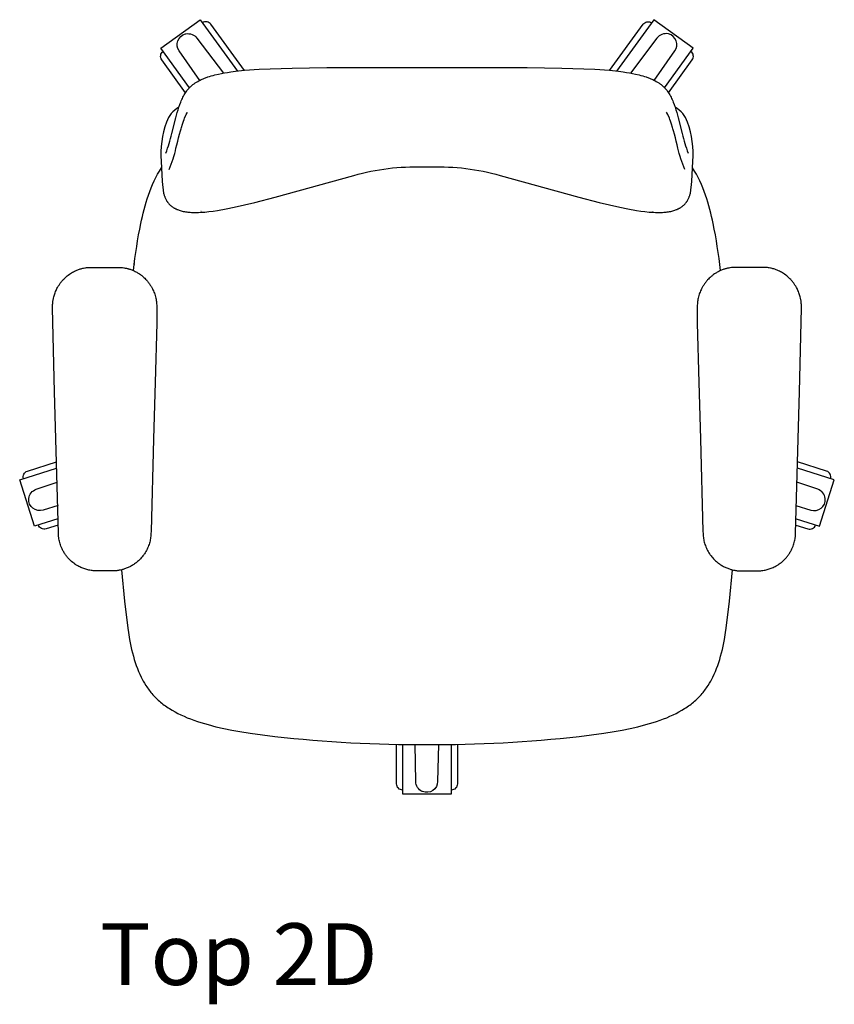
# Model space of a CAD drawing. Units: inches. Extents: x -114.3 to -88, y 161.1 to 193.
import ezdxf

# ---------------------------------------------------------------- set-up
doc = ezdxf.new("R2010")
doc.units = ezdxf.units.IN
doc.header["$MEASUREMENT"] = 0
doc.layers.add('Make2D$Visible', color=7, linetype='Continuous', true_color=0x000000)
doc.styles.add('Roboto Regular', font='txt')

msp = doc.modelspace()

# ---------------------------------------------------------------- linework, layer by layer
at = {"layer": 'Make2D$Visible', "color": 5, "true_color": 0x0000ff}
for p, q in [((-108.502, 191.078), (-109.162, 192.029)), ((-93.78, 191.078), (-93.12, 192.029)), ((-109.579, 189.734), (-109.579, 189.735)), ((-92.703, 189.734), (-92.703, 189.735)), ((-108.455, 186.828), (-108.465, 186.827)), ((-93.827, 186.828), (-93.818, 186.827)), ((-109.892, 183.209), (-109.892, 183.208)), ((-92.39, 183.209), (-92.39, 183.208)), ((-113.793, 177.834), (-113.116, 178.068)), ((-88.489, 177.834), (-89.166, 178.068)), ((-106.069, 169.839), (-106.069, 169.839)), ((-96.214, 169.839), (-96.213, 169.839))]:
    msp.add_line(p, q, dxfattribs=at)
for points in [[(-108.835, 190.839), (-109.763, 192.119), (-108.487, 193.043), (-107.282, 191.379)], [(-93.447, 190.839), (-92.52, 192.119), (-93.795, 193.043), (-95.001, 191.379)], [(-113.092, 176.88), (-113.847, 176.636), (-114.33, 178.135), (-113.137, 178.52)], [(-89.191, 176.88), (-88.436, 176.636), (-87.952, 178.135), (-89.145, 178.52)], [(-100.354, 169.572), (-100.354, 167.959), (-101.928, 167.959), (-101.928, 169.572)]]:
    msp.add_lwpolyline(points, dxfattribs=at)
for points in [[(-107.055, 191.402), (-108.136, 192.894, 0.414214), (-108.411, 192.938)], [(-95.227, 191.402), (-94.146, 192.894, -0.414214), (-93.871, 192.938)], [(-109.164, 192.032, -0.526233), (-108.963, 192.58), (-108.952, 192.583, -0.298164), (-108.589, 192.445), (-107.735, 191.314)], [(-93.118, 192.032, 0.526233), (-93.319, 192.58), (-93.331, 192.583, 0.298164), (-93.694, 192.445), (-94.547, 191.314)], [(-108.961, 190.678), (-109.73, 191.739, -0.414214), (-109.686, 192.014)], [(-93.321, 190.678), (-92.552, 191.739, 0.414214), (-92.596, 192.014)], [(-109.6, 188.723, 0.037452), (-109.405, 189.353), (-109.275, 189.868), (-109.227, 190.039), (-109.201, 190.128), (-109.173, 190.212), (-109.145, 190.293), (-109.115, 190.371), (-109.098, 190.414), (-109.08, 190.455), (-109.062, 190.494), (-109.044, 190.532), (-109.025, 190.569), (-109.005, 190.605), (-108.985, 190.64), (-108.963, 190.674), (-108.942, 190.707), (-108.919, 190.739), (-108.906, 190.756), (-108.894, 190.771), (-108.881, 190.787), (-108.868, 190.803), (-108.854, 190.819), (-108.839, 190.834), (-108.825, 190.849), (-108.809, 190.865), (-108.793, 190.88), (-108.777, 190.895), (-108.759, 190.91), (-108.741, 190.925), (-108.719, 190.943), (-108.707, 190.952), (-108.686, 190.968), (-108.667, 190.981), (-108.648, 190.994), (-108.628, 191.007), (-108.607, 191.02), (-108.585, 191.033), (-108.563, 191.046), (-108.516, 191.071), (-108.485, 191.087), (-108.453, 191.102), (-108.42, 191.117), (-108.386, 191.132), (-108.35, 191.146), (-108.313, 191.161), (-108.235, 191.189), (-108.182, 191.206), (-108.128, 191.223), (-108.07, 191.239), (-108.011, 191.254), (-107.896, 191.282), (-107.8, 191.302), (-107.7, 191.32), (-107.598, 191.337), (-107.493, 191.353), (-107.342, 191.372), (-107.047, 191.403), (-106.572, 191.437), (-105.512, 191.478), (-104.383, 191.494), (-103.356, 191.497), (-101.277, 191.498), (-101.141, 191.498), (-101.006, 191.498), (-98.926, 191.497), (-97.899, 191.494), (-96.77, 191.478), (-95.71, 191.437), (-95.235, 191.403), (-94.94, 191.372), (-94.789, 191.353), (-94.685, 191.337), (-94.582, 191.32), (-94.482, 191.302), (-94.387, 191.282), (-94.271, 191.254), (-94.212, 191.239), (-94.155, 191.223), (-94.1, 191.206), (-94.047, 191.189), (-93.969, 191.161), (-93.932, 191.146), (-93.896, 191.132), (-93.862, 191.117), (-93.829, 191.102), (-93.797, 191.087), (-93.766, 191.071), (-93.72, 191.046), (-93.697, 191.033), (-93.676, 191.02), (-93.655, 191.007), (-93.635, 190.994), (-93.615, 190.981), (-93.596, 190.968), (-93.575, 190.952), (-93.563, 190.943), (-93.541, 190.925), (-93.523, 190.91), (-93.506, 190.895), (-93.489, 190.88), (-93.473, 190.865), (-93.458, 190.849), (-93.443, 190.834), (-93.428, 190.819), (-93.415, 190.803), (-93.401, 190.787), (-93.388, 190.771), (-93.376, 190.756), (-93.364, 190.739), (-93.341, 190.707), (-93.319, 190.674), (-93.298, 190.64), (-93.277, 190.605), (-93.258, 190.569), (-93.239, 190.532), (-93.22, 190.494), (-93.202, 190.455), (-93.184, 190.414), (-93.167, 190.371), (-93.137, 190.293), (-93.109, 190.212), (-93.082, 190.128), (-93.055, 190.039), (-93.007, 189.868), (-92.877, 189.353, 0.037452), (-92.682, 188.723)], [(-109.175, 190.206, 0.185213), (-109.579, 189.724, 0.106679), (-109.748, 188.456), (-109.722, 187.8), (-109.669, 187.427), (-109.66, 187.389), (-109.654, 187.37), (-109.648, 187.351), (-109.642, 187.331), (-109.635, 187.311), (-109.627, 187.291), (-109.619, 187.271), (-109.61, 187.251), (-109.601, 187.23), (-109.59, 187.21), (-109.579, 187.19), (-109.573, 187.18), (-109.567, 187.17), (-109.56, 187.159), (-109.554, 187.149), (-109.546, 187.139), (-109.539, 187.129), (-109.532, 187.119), (-109.524, 187.109), (-109.513, 187.096), (-109.502, 187.083), (-109.491, 187.07), (-109.479, 187.058), (-109.467, 187.046), (-109.454, 187.034), (-109.442, 187.023), (-109.428, 187.012), (-109.415, 187.001), (-109.401, 186.99), (-109.387, 186.98), (-109.372, 186.97), (-109.358, 186.961), (-109.343, 186.951), (-109.327, 186.942), (-109.311, 186.933), (-109.297, 186.926), (-109.283, 186.919), (-109.268, 186.912), (-109.253, 186.905), (-109.239, 186.898), (-109.224, 186.892), (-109.193, 186.881), (-109.163, 186.87), (-109.132, 186.86), (-109.1, 186.851), (-109.069, 186.843), (-109.033, 186.835), (-108.996, 186.828), (-108.959, 186.821), (-108.921, 186.816), (-108.883, 186.811), (-108.845, 186.807), (-108.807, 186.804), (-108.768, 186.802), (-108.691, 186.799), (-108.615, 186.798), (-108.539, 186.8), (-108.464, 186.804), (-108.335, 186.813), (-108.201, 186.828), (-108.063, 186.846), (-107.923, 186.867), (-107.646, 186.917), (-107.38, 186.971), (-106.719, 187.125), (-106.057, 187.296), (-103.505, 187.998, -0.079807), (-101.277, 188.272), (-101.141, 188.273), (-101.006, 188.272, -0.079807), (-98.777, 187.998), (-96.225, 187.296), (-95.563, 187.125), (-94.902, 186.971), (-94.636, 186.917), (-94.359, 186.867), (-94.219, 186.846), (-94.082, 186.828), (-93.947, 186.813), (-93.818, 186.804), (-93.744, 186.8), (-93.668, 186.798), (-93.591, 186.799), (-93.514, 186.802), (-93.475, 186.804), (-93.437, 186.807), (-93.399, 186.811), (-93.361, 186.816), (-93.324, 186.821), (-93.286, 186.828), (-93.25, 186.835), (-93.213, 186.843), (-93.182, 186.851), (-93.151, 186.86), (-93.12, 186.87), (-93.089, 186.881), (-93.059, 186.892), (-93.044, 186.898), (-93.029, 186.905), (-93.014, 186.912), (-93, 186.919), (-92.985, 186.926), (-92.971, 186.933), (-92.955, 186.942), (-92.94, 186.951), (-92.925, 186.961), (-92.91, 186.97), (-92.895, 186.98), (-92.881, 186.99), (-92.867, 187.001), (-92.854, 187.012), (-92.841, 187.023), (-92.828, 187.034), (-92.815, 187.046), (-92.803, 187.058), (-92.792, 187.07), (-92.78, 187.083), (-92.769, 187.096), (-92.758, 187.109), (-92.751, 187.119), (-92.743, 187.129), (-92.736, 187.139), (-92.729, 187.149), (-92.722, 187.159), (-92.715, 187.17), (-92.709, 187.18), (-92.703, 187.19), (-92.692, 187.21), (-92.682, 187.23), (-92.672, 187.251), (-92.663, 187.271), (-92.655, 187.291), (-92.647, 187.311), (-92.64, 187.331), (-92.634, 187.351), (-92.628, 187.37), (-92.623, 187.389), (-92.613, 187.427), (-92.56, 187.8), (-92.534, 188.456, 0.106679), (-92.704, 189.724, 0.185213), (-93.107, 190.206)], [(-109.49, 188.195, 0.049802), (-109.269, 188.878), (-109.24, 188.991), (-109.212, 189.104), (-109.183, 189.218), (-109.154, 189.331), (-109.124, 189.442), (-109.104, 189.513), (-109.093, 189.551), (-109.06, 189.657), (-109.026, 189.758), (-109.006, 189.812), (-108.989, 189.855), (-108.95, 189.945), (-108.935, 189.977), (-108.908, 190.028), (-108.897, 190.049)], [(-92.793, 188.195, -0.049802), (-93.014, 188.878), (-93.042, 188.991), (-93.071, 189.104), (-93.099, 189.218), (-93.128, 189.331), (-93.158, 189.442), (-93.178, 189.513), (-93.189, 189.551), (-93.222, 189.657), (-93.256, 189.758), (-93.276, 189.812), (-93.293, 189.855), (-93.332, 189.945), (-93.347, 189.977), (-93.374, 190.028), (-93.385, 190.049)], [(-114.207, 178.175, -0.414214), (-114.08, 178.423), (-113.143, 178.725)], [(-88.075, 178.175, 0.414214), (-88.202, 178.423), (-89.139, 178.725)], [(-113.085, 177.307), (-113.575, 177.159, -0.532014), (-114.037, 177.522), (-114.036, 177.534, -0.292893), (-113.797, 177.833)], [(-89.197, 177.307), (-88.707, 177.159, 0.532014), (-88.245, 177.522), (-88.246, 177.534, 0.292893), (-88.486, 177.833)], [(-113.086, 176.675), (-113.475, 176.549, -0.414214), (-113.723, 176.676)], [(-89.196, 176.675), (-88.807, 176.549, 0.414214), (-88.559, 176.676)], [(-111.035, 175.223), (-110.941, 174.21), (-110.832, 173.334), (-110.81, 173.188), (-110.773, 172.97), (-110.729, 172.752), (-110.705, 172.643), (-110.679, 172.535), (-110.65, 172.428), (-110.62, 172.322), (-110.588, 172.223), (-110.555, 172.124), (-110.519, 172.027), (-110.48, 171.931), (-110.44, 171.839), (-110.397, 171.749), (-110.351, 171.66), (-110.327, 171.616), (-110.29, 171.552), (-110.242, 171.474), (-110.216, 171.435), (-110.191, 171.397), (-110.164, 171.36), (-110.137, 171.323), (-110.109, 171.287), (-110.08, 171.251), (-110.049, 171.213), (-110.017, 171.176), (-109.984, 171.14), (-109.95, 171.104), (-109.916, 171.069), (-109.881, 171.035), (-109.845, 171.002), (-109.808, 170.969), (-109.77, 170.936), (-109.731, 170.904), (-109.691, 170.873), (-109.651, 170.843), (-109.61, 170.813), (-109.569, 170.784), (-109.527, 170.756), (-109.484, 170.729), (-109.393, 170.673), (-109.3, 170.621), (-109.206, 170.572), (-109.11, 170.525), (-109.007, 170.478), (-108.902, 170.434), (-108.797, 170.392), (-108.69, 170.353), (-108.576, 170.314), (-108.46, 170.276), (-108.228, 170.208), (-107.974, 170.142), (-107.716, 170.084), (-107.456, 170.031), (-107.198, 169.984), (-106.869, 169.931), (-106.069, 169.825, 0.028658), (-101.141, 169.564, 0.028658), (-96.214, 169.825), (-95.413, 169.931), (-95.084, 169.984), (-94.826, 170.031), (-94.567, 170.084), (-94.309, 170.142), (-94.054, 170.208), (-93.822, 170.276), (-93.706, 170.314), (-93.592, 170.353), (-93.486, 170.392), (-93.38, 170.434), (-93.275, 170.478), (-93.172, 170.525), (-93.076, 170.572), (-92.982, 170.621), (-92.889, 170.673), (-92.798, 170.729), (-92.756, 170.756), (-92.714, 170.784), (-92.672, 170.813), (-92.631, 170.843), (-92.591, 170.873), (-92.551, 170.904), (-92.512, 170.936), (-92.474, 170.969), (-92.437, 171.002), (-92.401, 171.035), (-92.366, 171.069), (-92.332, 171.104), (-92.298, 171.14), (-92.266, 171.176), (-92.233, 171.213), (-92.202, 171.251), (-92.173, 171.287), (-92.145, 171.323), (-92.118, 171.36), (-92.092, 171.397), (-92.066, 171.435), (-92.041, 171.474), (-91.992, 171.552), (-91.955, 171.616), (-91.931, 171.66), (-91.885, 171.749), (-91.842, 171.839), (-91.802, 171.931), (-91.763, 172.027), (-91.727, 172.124), (-91.694, 172.223), (-91.663, 172.322), (-91.632, 172.428), (-91.604, 172.535), (-91.577, 172.643), (-91.553, 172.752), (-91.509, 172.97), (-91.472, 173.188), (-91.45, 173.334), (-91.341, 174.21), (-91.248, 175.223)], [(-101.928, 168.089, -0.414214), (-102.125, 168.286), (-102.125, 169.575)], [(-100.772, 169.567), (-100.797, 168.368, -0.532697), (-101.285, 168.041), (-101.297, 168.045, -0.295237), (-101.506, 168.369), (-101.528, 169.567)], [(-100.157, 169.576), (-100.157, 168.286, -0.414214), (-100.354, 168.089)]]:
    msp.add_lwpolyline(points, format="xyb", dxfattribs=at)
for points in [[(-109.995, 179.457), (-110.078, 176.474), (-110.081, 176.386), (-110.083, 176.353), (-110.086, 176.314), (-110.09, 176.275), (-110.096, 176.236), (-110.102, 176.198), (-110.106, 176.179), (-110.11, 176.16), (-110.12, 176.122), (-110.13, 176.084), (-110.142, 176.046), (-110.156, 176.007), (-110.171, 175.967), (-110.188, 175.928), (-110.206, 175.89), (-110.225, 175.852), (-110.245, 175.815), (-110.267, 175.779), (-110.29, 175.743), (-110.302, 175.726), (-110.314, 175.708), (-110.339, 175.674), (-110.365, 175.641), (-110.393, 175.609), (-110.422, 175.578), (-110.451, 175.548), (-110.482, 175.519), (-110.513, 175.491), (-110.537, 175.471), (-110.56, 175.452), (-110.585, 175.434), (-110.609, 175.416), (-110.635, 175.398), (-110.66, 175.382), (-110.686, 175.366), (-110.712, 175.35), (-110.739, 175.336), (-110.766, 175.321), (-110.794, 175.308), (-110.822, 175.295), (-110.85, 175.283), (-110.878, 175.272), (-110.907, 175.261), (-110.936, 175.251), (-110.958, 175.244), (-110.979, 175.238), (-111.001, 175.231), (-111.023, 175.226), (-111.067, 175.216), (-111.11, 175.207), (-111.135, 175.203), (-111.16, 175.199), (-111.186, 175.196), (-111.212, 175.193), (-111.242, 175.191), (-111.271, 175.189), (-111.316, 175.188), (-111.84, 175.188), (-111.89, 175.189), (-111.918, 175.191), (-111.946, 175.193), (-111.983, 175.197), (-112.019, 175.202), (-112.054, 175.208), (-112.089, 175.215), (-112.124, 175.223), (-112.158, 175.232), (-112.192, 175.242), (-112.226, 175.252), (-112.258, 175.264), (-112.29, 175.276), (-112.322, 175.289), (-112.353, 175.303), (-112.384, 175.317), (-112.414, 175.333), (-112.445, 175.35), (-112.474, 175.367), (-112.493, 175.378), (-112.511, 175.39), (-112.529, 175.401), (-112.546, 175.414), (-112.581, 175.439), (-112.615, 175.465), (-112.648, 175.493), (-112.68, 175.522), (-112.711, 175.551), (-112.741, 175.582), (-112.759, 175.602), (-112.778, 175.623), (-112.795, 175.644), (-112.813, 175.666), (-112.829, 175.688), (-112.846, 175.71), (-112.862, 175.733), (-112.877, 175.756), (-112.892, 175.779), (-112.906, 175.802), (-112.92, 175.826), (-112.933, 175.851), (-112.946, 175.875), (-112.958, 175.9), (-112.969, 175.925), (-112.98, 175.95), (-112.996, 175.989), (-113.01, 176.028), (-113.023, 176.067), (-113.035, 176.107), (-113.045, 176.147), (-113.054, 176.187), (-113.061, 176.228), (-113.068, 176.269), (-113.07, 176.289), (-113.073, 176.31), (-113.074, 176.33), (-113.076, 176.351), (-113.079, 176.415), (-113.163, 179.457), (-113.164, 179.471), (-113.206, 180.992), (-113.267, 183.694), (-113.266, 183.788), (-113.264, 183.819), (-113.262, 183.845), (-113.26, 183.871), (-113.257, 183.897), (-113.253, 183.932), (-113.249, 183.956), (-113.244, 183.98), (-113.24, 184.004), (-113.235, 184.028), (-113.227, 184.061), (-113.218, 184.094), (-113.208, 184.127), (-113.197, 184.16), (-113.184, 184.197), (-113.169, 184.235), (-113.153, 184.272), (-113.136, 184.308), (-113.124, 184.333), (-113.103, 184.372), (-113.081, 184.411), (-113.057, 184.449), (-113.032, 184.487), (-113.019, 184.505), (-113.005, 184.523), (-112.992, 184.541), (-112.978, 184.558), (-112.963, 184.576), (-112.949, 184.593), (-112.934, 184.61), (-112.918, 184.627), (-112.894, 184.652), (-112.871, 184.675), (-112.848, 184.696), (-112.824, 184.717), (-112.8, 184.738), (-112.789, 184.747), (-112.756, 184.773), (-112.722, 184.797), (-112.688, 184.821), (-112.653, 184.843), (-112.622, 184.861), (-112.59, 184.878), (-112.558, 184.895), (-112.525, 184.91), (-112.501, 184.921), (-112.476, 184.932), (-112.452, 184.941), (-112.428, 184.95), (-112.399, 184.96), (-112.37, 184.969), (-112.343, 184.977), (-112.316, 184.984), (-112.288, 184.991), (-112.26, 184.997), (-112.218, 185.005), (-112.202, 185.007), (-112.169, 185.012), (-112.135, 185.016), (-112.101, 185.019), (-112.092, 185.019), (-112.046, 185.021), (-111.137, 185.021), (-111.09, 185.02), (-111.059, 185.019), (-111.03, 185.017), (-110.998, 185.013), (-110.956, 185.008), (-110.945, 185.006), (-110.91, 184.999), (-110.876, 184.992), (-110.855, 184.987), (-110.834, 184.982), (-110.813, 184.976), (-110.792, 184.97), (-110.772, 184.964), (-110.751, 184.957), (-110.731, 184.95), (-110.7, 184.939), (-110.673, 184.928), (-110.645, 184.916), (-110.619, 184.904), (-110.592, 184.891), (-110.566, 184.877), (-110.54, 184.863), (-110.515, 184.848), (-110.49, 184.833), (-110.456, 184.811), (-110.423, 184.788), (-110.401, 184.772), (-110.38, 184.755), (-110.359, 184.738), (-110.338, 184.721), (-110.309, 184.695), (-110.282, 184.669), (-110.254, 184.642), (-110.228, 184.614), (-110.21, 184.593), (-110.192, 184.572), (-110.176, 184.552), (-110.16, 184.532), (-110.144, 184.512), (-110.129, 184.491), (-110.115, 184.469), (-110.101, 184.448), (-110.087, 184.426), (-110.074, 184.404), (-110.062, 184.385), (-110.051, 184.365), (-110.033, 184.33), (-110.015, 184.295), (-109.999, 184.259), (-109.984, 184.222), (-109.97, 184.185), (-109.957, 184.148), (-109.944, 184.106), (-109.932, 184.063), (-109.923, 184.026), (-109.916, 183.988), (-109.909, 183.95), (-109.903, 183.912), (-109.899, 183.874), (-109.895, 183.836), (-109.893, 183.797), (-109.892, 183.758), (-109.892, 183.21), (-109.945, 181.289), (-109.995, 179.47)], [(-92.287, 179.457), (-92.204, 176.474), (-92.201, 176.386), (-92.199, 176.353), (-92.196, 176.314), (-92.192, 176.275), (-92.186, 176.236), (-92.18, 176.198), (-92.176, 176.179), (-92.172, 176.16), (-92.163, 176.122), (-92.152, 176.084), (-92.14, 176.046), (-92.126, 176.007), (-92.111, 175.967), (-92.094, 175.928), (-92.076, 175.89), (-92.057, 175.852), (-92.037, 175.815), (-92.015, 175.779), (-91.993, 175.743), (-91.981, 175.726), (-91.968, 175.708), (-91.943, 175.674), (-91.917, 175.641), (-91.889, 175.609), (-91.861, 175.578), (-91.831, 175.548), (-91.8, 175.519), (-91.769, 175.491), (-91.746, 175.471), (-91.722, 175.452), (-91.698, 175.434), (-91.673, 175.416), (-91.648, 175.398), (-91.622, 175.382), (-91.596, 175.366), (-91.57, 175.35), (-91.543, 175.336), (-91.516, 175.321), (-91.488, 175.308), (-91.461, 175.295), (-91.432, 175.283), (-91.404, 175.272), (-91.375, 175.261), (-91.346, 175.251), (-91.325, 175.244), (-91.303, 175.238), (-91.281, 175.231), (-91.259, 175.226), (-91.215, 175.216), (-91.172, 175.207), (-91.147, 175.203), (-91.123, 175.199), (-91.096, 175.196), (-91.07, 175.193), (-91.04, 175.191), (-91.011, 175.189), (-90.966, 175.188), (-90.442, 175.188), (-90.392, 175.189), (-90.364, 175.191), (-90.336, 175.193), (-90.3, 175.197), (-90.264, 175.202), (-90.228, 175.208), (-90.193, 175.215), (-90.158, 175.223), (-90.124, 175.232), (-90.09, 175.242), (-90.056, 175.252), (-90.024, 175.264), (-89.992, 175.276), (-89.961, 175.289), (-89.929, 175.303), (-89.898, 175.317), (-89.868, 175.333), (-89.838, 175.35), (-89.808, 175.367), (-89.79, 175.378), (-89.771, 175.39), (-89.754, 175.401), (-89.736, 175.414), (-89.701, 175.439), (-89.667, 175.465), (-89.634, 175.493), (-89.602, 175.522), (-89.571, 175.551), (-89.541, 175.582), (-89.523, 175.602), (-89.505, 175.623), (-89.487, 175.644), (-89.47, 175.666), (-89.453, 175.688), (-89.436, 175.71), (-89.421, 175.733), (-89.405, 175.756), (-89.391, 175.779), (-89.376, 175.802), (-89.363, 175.826), (-89.349, 175.851), (-89.337, 175.875), (-89.325, 175.9), (-89.313, 175.925), (-89.302, 175.95), (-89.286, 175.989), (-89.272, 176.028), (-89.259, 176.067), (-89.248, 176.107), (-89.237, 176.147), (-89.228, 176.187), (-89.221, 176.228), (-89.215, 176.269), (-89.212, 176.289), (-89.21, 176.31), (-89.208, 176.33), (-89.206, 176.351), (-89.204, 176.415), (-89.119, 179.457), (-89.119, 179.471), (-89.077, 180.992), (-89.015, 183.694), (-89.017, 183.788), (-89.018, 183.819), (-89.02, 183.845), (-89.022, 183.871), (-89.025, 183.897), (-89.03, 183.932), (-89.033, 183.956), (-89.038, 183.98), (-89.042, 184.004), (-89.048, 184.028), (-89.056, 184.061), (-89.064, 184.094), (-89.074, 184.127), (-89.085, 184.16), (-89.098, 184.197), (-89.113, 184.235), (-89.129, 184.272), (-89.146, 184.308), (-89.158, 184.333), (-89.179, 184.372), (-89.201, 184.411), (-89.225, 184.449), (-89.25, 184.487), (-89.263, 184.505), (-89.277, 184.523), (-89.29, 184.541), (-89.304, 184.558), (-89.319, 184.576), (-89.333, 184.593), (-89.348, 184.61), (-89.364, 184.627), (-89.389, 184.652), (-89.411, 184.675), (-89.434, 184.696), (-89.458, 184.717), (-89.482, 184.738), (-89.493, 184.747), (-89.526, 184.773), (-89.56, 184.797), (-89.594, 184.821), (-89.63, 184.843), (-89.661, 184.861), (-89.692, 184.878), (-89.724, 184.895), (-89.757, 184.91), (-89.781, 184.921), (-89.806, 184.932), (-89.83, 184.941), (-89.854, 184.95), (-89.883, 184.96), (-89.912, 184.969), (-89.939, 184.977), (-89.967, 184.984), (-89.994, 184.991), (-90.022, 184.997), (-90.064, 185.005), (-90.08, 185.007), (-90.113, 185.012), (-90.147, 185.016), (-90.181, 185.019), (-90.19, 185.019), (-90.236, 185.021), (-91.145, 185.021), (-91.192, 185.02), (-91.223, 185.019), (-91.252, 185.017), (-91.285, 185.013), (-91.326, 185.008), (-91.337, 185.006), (-91.372, 184.999), (-91.406, 184.992), (-91.427, 184.987), (-91.448, 184.982), (-91.469, 184.976), (-91.49, 184.97), (-91.511, 184.964), (-91.531, 184.957), (-91.552, 184.95), (-91.582, 184.939), (-91.61, 184.928), (-91.637, 184.916), (-91.664, 184.904), (-91.69, 184.891), (-91.716, 184.877), (-91.742, 184.863), (-91.767, 184.848), (-91.792, 184.833), (-91.826, 184.811), (-91.859, 184.788), (-91.881, 184.772), (-91.902, 184.755), (-91.923, 184.738), (-91.944, 184.721), (-91.973, 184.695), (-92.001, 184.669), (-92.028, 184.642), (-92.054, 184.614), (-92.072, 184.593), (-92.09, 184.572), (-92.106, 184.552), (-92.122, 184.532), (-92.138, 184.512), (-92.153, 184.491), (-92.167, 184.469), (-92.182, 184.448), (-92.195, 184.426), (-92.209, 184.404), (-92.22, 184.385), (-92.231, 184.365), (-92.25, 184.33), (-92.267, 184.295), (-92.283, 184.259), (-92.298, 184.222), (-92.312, 184.185), (-92.325, 184.148), (-92.338, 184.106), (-92.35, 184.063), (-92.359, 184.026), (-92.367, 183.988), (-92.373, 183.95), (-92.379, 183.912), (-92.384, 183.874), (-92.387, 183.836), (-92.389, 183.797), (-92.39, 183.758), (-92.39, 183.21), (-92.338, 181.289), (-92.287, 179.47)]]:
    msp.add_lwpolyline(points, close=True, dxfattribs=at)
at = {"layer": 'Make2D$Visible', "color": 5, "true_color": 0x0000ff, "extrusion": (0, 0, -1)}
msp.add_arc((110.129, 184.354), 0.916, 58.3295, 58.5452, dxfattribs=at)
at = {"layer": 'Make2D$Visible', "color": 5, "true_color": 0x0000ff}
msp.add_arc((-92.153, 184.354), 0.916, 58.3295, 58.5452, dxfattribs=at)
for points in [[(-110.648, 184.921), (-110.584, 185.432), (-110.507, 185.961), (-110.286, 187.024), (-110.096, 187.714), (-109.74, 188.239)], [(-91.634, 184.921), (-91.699, 185.432), (-91.775, 185.961), (-91.996, 187.024), (-92.186, 187.714), (-92.542, 188.239)]]:
    msp.add_open_spline(points, degree=3, knots=[0.557461, 0.557461, 0.557461, 0.557461, 2.125202, 2.125202, 4.043886, 4.043886, 4.043886, 4.043886], dxfattribs=at)

# ---------------------------------------------------------------- texts
at = {"layer": 'Make2D$Visible', "color": 5, "true_color": 0x0000ff, "insert": (-111.726, 163.775), "char_height": 2, "width": 21.64835, "attachment_point": 1, "style": 'Roboto Regular'}
msp.add_mtext('Top 2D', dxfattribs=at)

doc.saveas('drawing.dxf')
